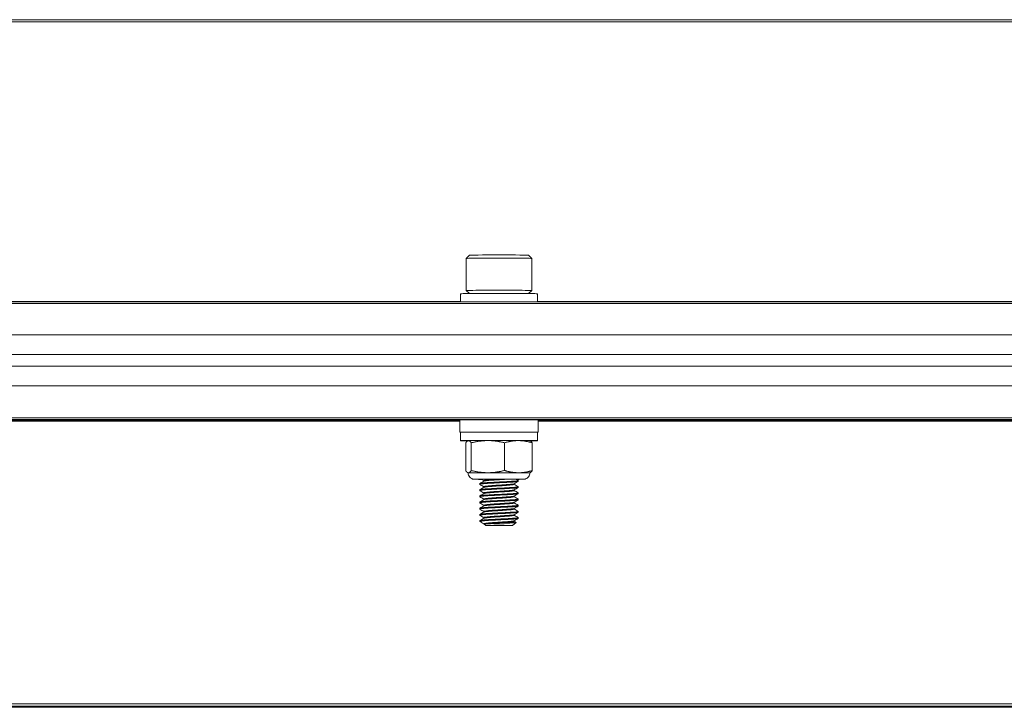
# Model space of a CAD drawing. Units: inches. Extents: x 16.6 to 59.4, y 7.9 to 51.7.
# Drawn here: x 40 to 45, y 8.1 to 11.6 of the extents above; entities that cross this region are included whole.
import ezdxf

# ---------------------------------------------------------------- set-up
doc = ezdxf.new("R2010")
doc.units = ezdxf.units.IN
doc.header["$LTSCALE"] = 7
doc.header["$MEASUREMENT"] = 0
doc.layers.add('Visible (ANSI)', color=7, linetype='Continuous', lineweight=20, true_color=0xbc4343)
doc.layers.add('Visible Narrow (ANSI)', color=7, linetype='Continuous', lineweight=9, true_color=0xbc4343)

msp = doc.modelspace()

# ---------------------------------------------------------------- linework, layer by layer
at = {"layer": 'Visible (ANSI)'}
for p, q in [((46.948, 11.5688), (28.948, 11.5688)), ((42.2974, 10.3686), (42.2807, 10.3519)), ((42.2807, 10.3519), (42.2807, 10.1885)), ((42.5986, 10.3686), (42.6154, 10.3519)), ((42.6154, 10.3519), (42.6154, 10.1885)), ((42.2969, 10.1722), (42.2807, 10.1885)), ((42.5991, 10.1722), (42.6154, 10.1885)), ((42.2512, 10.1296), (42.2512, 10.1717)), ((42.6449, 10.1296), (42.6449, 10.1717)), ((46.948, 10.1296), (28.948, 10.1296)), ((28.948, 9.962), (46.948, 9.962)), ((46.948, 9.962), (28.948, 9.962)), ((46.948, 9.9619), (28.948, 9.9619)), ((28.948, 9.8622), (46.948, 9.8622)), ((46.948, 9.8023), (28.948, 9.8023)), ((28.948, 9.7023), (46.948, 9.7023)), ((28.948, 9.7017), (46.948, 9.7017)), ((42.2485, 9.5287), (42.2485, 9.4657)), ((42.6475, 9.5287), (42.6475, 9.4657)), ((42.2512, 9.4224), (42.2512, 9.4657)), ((42.6449, 9.4224), (42.6449, 9.4657)), ((42.2784, 9.2695), (42.2784, 9.4108)), ((42.2906, 9.4224), (42.2888, 9.4216)), ((42.3066, 9.2702), (42.3066, 9.4115)), ((42.4762, 9.2705), (42.4762, 9.4118)), ((42.6055, 9.4224), (42.6077, 9.4214)), ((42.6177, 9.27), (42.6177, 9.4113)), ((42.2906, 9.2584), (42.2884, 9.2594)), ((42.6055, 9.2584), (42.6072, 9.2592)), ((42.3496, 9.2035), (42.3496, 9.1995)), ((42.3701, 9.2156), (42.3701, 9.2192)), ((42.3701, 9.1841), (42.3701, 9.1877)), ((42.526, 9.1995), (42.526, 9.2032)), ((42.5465, 9.2192), (42.5465, 9.2153)), ((42.5465, 9.1877), (42.5465, 9.1838)), ((42.3496, 9.172), (42.3496, 9.168)), ((42.3496, 9.1405), (42.3496, 9.1365)), ((42.3701, 9.1526), (42.3701, 9.1562)), ((42.526, 9.168), (42.526, 9.1717)), ((42.526, 9.1365), (42.526, 9.1402)), ((42.5465, 9.1562), (42.5465, 9.1523)), ((42.3496, 9.109), (42.3496, 9.105)), ((42.3701, 9.1211), (42.3701, 9.1247)), ((42.3701, 9.0896), (42.3701, 9.0932)), ((42.526, 9.105), (42.526, 9.1087)), ((42.5465, 9.1247), (42.5465, 9.1208)), ((42.5465, 9.0932), (42.5465, 9.0893)), ((42.3496, 9.0775), (42.3496, 9.0735)), ((42.3496, 9.046), (42.3496, 9.042)), ((42.3701, 9.0581), (42.3701, 9.0617)), ((42.526, 9.0735), (42.526, 9.0772)), ((42.526, 9.042), (42.526, 9.0457)), ((42.5465, 9.0617), (42.5465, 9.0578)), ((42.3496, 9.0145), (42.3496, 9.012)), ((42.3614, 9.0037), (42.3496, 9.012)), ((42.3701, 8.9984), (42.3665, 9.0005)), ((42.3701, 9.0266), (42.3701, 9.0302)), ((42.3701, 8.9977), (42.3701, 8.9987)), ((42.3801, 8.9906), (42.3701, 8.9976)), ((42.516, 8.9906), (42.5361, 9.0047)), ((42.526, 9.0106), (42.526, 9.0142)), ((42.5465, 9.0302), (42.5465, 9.0263)), ((28.948, 8.063), (46.948, 8.063))]:
    msp.add_line(p, q, dxfattribs=at)
for centre, major_axis, start_param, end_param in [((42.448, 10.3519), (0.1673, 0), 0, 3.141593), ((42.448, 10.3686), (-0.1506, 0), 3.14558, 6.279198), ((42.448, 10.1885), (-0.1673, 0), 3.137605, 6.287172), ((42.448, 10.1717), (0.1969, 0), 0, 3.141593), ((42.448, 9.5287), (-0.1995, 0), 3.141593, 6.283185), ((42.448, 9.4657), (0.1995, 0), 6.120024, 9.587939), ((42.448, 9.4657), (-0.1969, 0), 3.141593, 6.283185), ((42.448, 9.4224), (0.1969, 0), 5.648235, 10.059728), ((42.448, 9.4224), (-0.1575, 0), 6.127411, 6.274635), ((42.448, 9.4224), (-0.1575, 0), 5.080213, 6.127411), ((42.448, 9.4224), (0.1575, 0), 0.891423, 1.93862), ((42.448, 9.4224), (0.1575, 0), 0.008551, 0.891423), ((42.448, 9.2584), (-0.1575, 0), 6.127411, 6.283185), ((42.448, 9.2584), (-0.1575, 0), 5.080213, 6.127411), ((42.448, 9.2584), (0.1575, 0), 0.891423, 1.93862), ((42.448, 9.2584), (0.1575, 0), 0, 0.891423), ((42.448, 9.2256), (-0.078, 0), 4.224952, 5.000425), ((42.448, 9.012), (-0.0984, 0), 5.984482, 6.28888), ((42.448, 8.9977), (-0.078, 0), 5.698749, 6.28888)]:
    msp.add_ellipse(centre, major_axis=major_axis, ratio=0.003987, start_param=start_param, end_param=end_param, dxfattribs=at)
msp.add_ellipse((42.448, 8.9906), major_axis=(0.068, 0), ratio=0.003987, dxfattribs=at)
for points, weights in [([(42.2925, 9.4225), (42.2859, 9.4224), (42.2784, 9.4108)], [2.38499405283, 2.38499405283, 2.21375918402]), ([(42.3066, 9.4115), (42.299, 9.4227), (42.2925, 9.4225)], [2.21375918402, 2.38499405283, 2.38499405283]), ([(42.3914, 9.423), (42.352, 9.423), (42.3066, 9.4115)], [2.38499405283, 2.38499405283, 2.21375918402]), ([(42.4762, 9.4118), (42.4308, 9.4231), (42.3914, 9.423)], [2.21375918402, 2.38499405283, 2.38499405283]), ([(42.547, 9.4229), (42.5142, 9.423), (42.4762, 9.4118)], [2.38499405283, 2.38499405283, 2.21375918402]), ([(42.6177, 9.4113), (42.5798, 9.4228), (42.547, 9.4229)], [2.21375918402, 2.38499405283, 2.38499405283]), ([(42.6077, 9.4214), (42.6124, 9.4193), (42.6177, 9.4113)], [2.36882093617, 2.33236894942, 2.21375918402]), ([(42.2784, 9.2695), (42.2859, 9.2583), (42.2925, 9.2585)], [2.21375918402, 2.38499405283, 2.38499405283]), ([(42.2925, 9.2585), (42.299, 9.2587), (42.3066, 9.2702)], [2.38499405283, 2.38499405283, 2.21375918402]), ([(42.3066, 9.2702), (42.352, 9.2589), (42.3914, 9.259)], [2.21375918402, 2.38499405283, 2.38499405283]), ([(42.3914, 9.259), (42.4308, 9.259), (42.4762, 9.2705)], [2.38499405283, 2.38499405283, 2.21375918402]), ([(42.4762, 9.2705), (42.5142, 9.259), (42.547, 9.2589)], [2.21375918402, 2.38499405283, 2.38499405283]), ([(42.547, 9.2589), (42.5798, 9.2588), (42.6177, 9.27)], [2.38499405283, 2.38499405283, 2.21375918402]), ([(42.6177, 9.27), (42.6121, 9.2615), (42.6072, 9.2592)], [2.21375918402, 2.33786658943, 2.37202357653])]:
    msp.add_rational_spline(points, weights, degree=2, dxfattribs=at)
for points, knots in [([(42.3591, 9.2252), (42.3557, 9.2253), (42.3525, 9.2253), (42.3413, 9.2253), (42.3347, 9.2254), (42.3278, 9.2255), (42.326, 9.2255), (42.3238, 9.2255), (42.3232, 9.2255), (42.322, 9.2256), (42.3216, 9.2256), (42.3208, 9.2257), (42.3205, 9.2257), (42.3199, 9.2258), (42.3196, 9.2258), (42.3187, 9.2259), (42.3181, 9.226), (42.3168, 9.2262), (42.3162, 9.2264), (42.3143, 9.2268), (42.3132, 9.2272), (42.3099, 9.2284), (42.3079, 9.2294), (42.3032, 9.2323), (42.3007, 9.2345), (42.2963, 9.2396), (42.2944, 9.2426), (42.2917, 9.249), (42.2909, 9.2525), (42.2906, 9.2568), (42.2906, 9.2576), (42.2906, 9.2584)], [0.8602077, 0.8602077, 0.8602077, 0.8602077, 0.8972591, 0.8972591, 0.998714, 0.998714, 1.0498474, 1.0498474, 1.0795236, 1.0795236, 1.0904911, 1.0904911, 1.0954833, 1.0954833, 1.0991449, 1.0991449, 1.10434, 1.10434, 1.1099284, 1.1099284, 1.1192117, 1.1192117, 1.1363578, 1.1363578, 1.1612192, 1.1612192, 1.1877068, 1.1877068, 1.2142633, 1.2142633, 1.2204688, 1.2204688, 1.2204688, 1.2204688]), ([(42.6055, 9.2584), (42.6055, 9.2549), (42.6049, 9.2513), (42.6027, 9.2446), (42.601, 9.2414), (42.5968, 9.2359), (42.5942, 9.2334), (42.5885, 9.2294), (42.5853, 9.2279), (42.5806, 9.2265), (42.5791, 9.2262), (42.5773, 9.2259), (42.5768, 9.2258), (42.576, 9.2257), (42.5756, 9.2257), (42.5749, 9.2257), (42.5747, 9.2256), (42.574, 9.2256), (42.5737, 9.2256), (42.5725, 9.2255), (42.5717, 9.2255), (42.5676, 9.2254), (42.5625, 9.2254), (42.5503, 9.2253), (42.5438, 9.2253), (42.5364, 9.2252)], [0, 0, 0, 0, 0.0270328, 0.0270328, 0.053576, 0.053576, 0.0801343, 0.0801343, 0.1066425, 0.1066425, 0.1180369, 0.1180369, 0.1227177, 0.1227177, 0.1278754, 0.1278754, 0.1338255, 0.1338255, 0.1452002, 0.1452002, 0.179256, 0.179256, 0.2825561, 0.2825561, 0.3618906, 0.3618906, 0.3618906, 0.3618906]), ([(42.3501, 9.199), (42.349, 9.1996), (42.3498, 9.2002), (42.3555, 9.2014), (42.3611, 9.2021), (42.3764, 9.2036), (42.386, 9.2043), (42.4076, 9.2057), (42.4194, 9.2062), (42.4447, 9.2075), (42.458, 9.2082), (42.4832, 9.2096), (42.4948, 9.2102), (42.5155, 9.2114), (42.5244, 9.2119), (42.5381, 9.2132), (42.5429, 9.2138), (42.546, 9.2147), (42.5465, 9.215), (42.5465, 9.2153)], [9.3659921, 9.3659921, 9.3659921, 9.3659921, 9.4505264, 9.4505264, 9.5500843, 9.5500843, 9.6479288, 9.6479288, 9.7432942, 9.7432942, 9.8438691, 9.8438691, 9.9405885, 9.9405885, 10.037882, 10.037882, 10.137196, 10.137196, 10.179762, 10.179762, 10.179762, 10.179762]), ([(42.5462, 9.2196), (42.5468, 9.2192), (42.5464, 9.2188), (42.5426, 9.2177), (42.5378, 9.2171), (42.5238, 9.2158), (42.5149, 9.2153), (42.4941, 9.2141), (42.4824, 9.2135), (42.4572, 9.2121), (42.4439, 9.2114), (42.4186, 9.2101), (42.4069, 9.2096), (42.3853, 9.2082), (42.3759, 9.2075), (42.3607, 9.206), (42.3552, 9.2053), (42.3505, 9.2043), (42.3496, 9.2039), (42.3496, 9.2035)], [0.3019783, 0.3019783, 0.3019783, 0.3019783, 0.3664514, 0.3664514, 0.4657813, 0.4657813, 0.5628118, 0.5628118, 0.6595378, 0.6595378, 0.7601271, 0.7601271, 0.8553585, 0.8553585, 0.9532111, 0.9532111, 1.0526871, 1.0526871, 1.1105923, 1.1105923, 1.1105923, 1.1105923]), ([(42.5462, 9.1881), (42.5467, 9.1878), (42.5465, 9.1875), (42.5442, 9.1865), (42.5402, 9.1859), (42.5275, 9.1846), (42.519, 9.1841), (42.4989, 9.1829), (42.4876, 9.1823), (42.4629, 9.1809), (42.4498, 9.1802), (42.4243, 9.1789), (42.4122, 9.1784), (42.3899, 9.177), (42.38, 9.1763), (42.3636, 9.1749), (42.3575, 9.1741), (42.351, 9.173), (42.3496, 9.1725), (42.3496, 9.172)], [1.8788287, 1.8788287, 1.8788287, 1.8788287, 1.9283962, 1.9283962, 2.0269653, 2.0269653, 2.1253789, 2.1253789, 2.2214342, 2.2214342, 2.3212781, 2.3212781, 2.4170059, 2.4170059, 2.5141759, 2.5141759, 2.6135656, 2.6135656, 2.6862979, 2.6862979, 2.6862979, 2.6862979]), ([(42.4259, 9.2259), (42.4198, 9.2259), (42.4102, 9.2259), (42.3918, 9.2258), (42.3848, 9.2258), (42.3724, 9.2257), (42.3674, 9.2257), (42.362, 9.2257), (42.3585, 9.2256), (42.3586, 9.2256)], [0.000001, 0.000001, 0.000001, 0.000001, 0.0473354, 0.0473354, 0.082827, 0.082827, 0.1211294, 0.1211294, 0.1436391, 0.1436391, 0.1436391, 0.1436391]), ([(42.4259, 9.2259), (42.4191, 9.2255), (42.4127, 9.225), (42.4005, 9.2241), (42.3949, 9.2235), (42.3831, 9.2223), (42.3778, 9.2216), (42.3715, 9.2203), (42.3701, 9.2198), (42.3701, 9.2192)], [-9.0621795, -9.0621795, -9.0621795, -9.0621795, -9.0082517, -9.0082517, -8.9523766, -8.9523766, -8.8732426, -8.8732426, -8.8064679, -8.8064679, -8.8064679, -8.8064679]), ([(42.5256, 9.203), (42.5247, 9.2025), (42.5227, 9.202), (42.5155, 9.2008), (42.5095, 9.2002), (42.4949, 9.199), (42.4865, 9.1984), (42.4678, 9.1971), (42.4577, 9.1964), (42.4372, 9.1951), (42.4271, 9.1945), (42.4085, 9.1932), (42.4001, 9.1925), (42.3856, 9.1911), (42.3798, 9.1904), (42.3721, 9.189), (42.3701, 9.1884), (42.3701, 9.1877), (42.3701, 9.1877), (42.3701, 9.1877)], [-8.1579787, -8.1579787, -8.1579787, -8.1579787, -8.0977346, -8.0977346, -8.0185655, -8.0185655, -7.942819, -7.942819, -7.8641995, -7.8641995, -7.7863082, -7.7863082, -7.7096942, -7.7096942, -7.6300573, -7.6300573, -7.5540641, -7.5540641, -7.5525904, -7.5525904, -7.5525904, -7.5525904]), ([(42.3706, 9.2159), (42.3713, 9.2163), (42.3728, 9.2167), (42.3788, 9.2178), (42.3844, 9.2185), (42.3985, 9.22), (42.4068, 9.2207), (42.4251, 9.2219), (42.435, 9.2225), (42.452, 9.2236), (42.4588, 9.2241), (42.4721, 9.225), (42.4785, 9.2254), (42.4845, 9.2259)], [-0.3870831, -0.3870831, -0.3870831, -0.3870831, -0.3378483, -0.3378483, -0.2581253, -0.2581253, -0.1814419, -0.1814419, -0.1042281, -0.1042281, -0.0521227, -0.0521227, -0.000001, -0.000001, -0.000001, -0.000001]), ([(42.3706, 9.1844), (42.3715, 9.1849), (42.3735, 9.1854), (42.3809, 9.1866), (42.387, 9.1873), (42.4018, 9.1888), (42.4103, 9.1894), (42.4292, 9.1907), (42.4394, 9.1913), (42.4599, 9.1927), (42.47, 9.1933), (42.4884, 9.1946), (42.4966, 9.1952), (42.5108, 9.1964), (42.5166, 9.197), (42.5241, 9.1983), (42.526, 9.1989), (42.526, 9.1995)], [-1.6365635, -1.6365635, -1.6365635, -1.6365635, -1.5763184, -1.5763184, -1.4971712, -1.4971712, -1.4210161, -1.4210161, -1.342763, -1.342763, -1.2646481, -1.2646481, -1.1893095, -1.1893095, -1.11044, -1.11044, -1.0345976, -1.0345976, -1.0345976, -1.0345976]), ([(42.5358, 9.2256), (42.5358, 9.2256), (42.5358, 9.2256), (42.5353, 9.2256), (42.5329, 9.2257), (42.5243, 9.2257), (42.5179, 9.2258), (42.5035, 9.2258), (42.4952, 9.2258), (42.4845, 9.2259)], [0.13583453, 0.13583453, 0.13583453, 0.13583453, 0.13844895, 0.13844895, 0.16340777, 0.16340777, 0.19001916, 0.19001916, 0.21161165, 0.21161165, 0.21161165, 0.21161165]), ([(42.3501, 9.1675), (42.35, 9.1675), (42.35, 9.1676), (42.3489, 9.1683), (42.3503, 9.1689), (42.3578, 9.1702), (42.3641, 9.171), (42.3806, 9.1724), (42.3906, 9.1731), (42.413, 9.1745), (42.4251, 9.175), (42.4506, 9.1763), (42.4638, 9.177), (42.4884, 9.1784), (42.4997, 9.179), (42.5196, 9.1802), (42.528, 9.1807), (42.5405, 9.182), (42.5445, 9.1826), (42.5463, 9.1834), (42.5465, 9.1836), (42.5465, 9.1838)], [7.7888315, 7.7888315, 7.7888315, 7.7888315, 7.7932111, 7.7932111, 7.8882124, 7.8882124, 7.9877123, 7.9877123, 8.0849019, 8.0849019, 8.1808627, 8.1808627, 8.2807195, 8.2807195, 8.3767936, 8.3767936, 8.4755804, 8.4755804, 8.5741555, 8.5741555, 8.6016609, 8.6016609, 8.6016609, 8.6016609]), ([(42.3501, 9.136), (42.3498, 9.1361), (42.3497, 9.1363), (42.3493, 9.1371), (42.3514, 9.1377), (42.3603, 9.1391), (42.3674, 9.1398), (42.3851, 9.1413), (42.3955, 9.142), (42.4186, 9.1433), (42.431, 9.1438), (42.4568, 9.1452), (42.4698, 9.1459), (42.4937, 9.1472), (42.5045, 9.1478), (42.5236, 9.1489), (42.5314, 9.1495), (42.5425, 9.1508), (42.5457, 9.1514), (42.5464, 9.1521), (42.5465, 9.1522), (42.5465, 9.1523)], [6.211107, 6.211107, 6.211107, 6.211107, 6.2293993, 6.2293993, 6.3247307, 6.3247307, 6.4253099, 6.4253099, 6.5220316, 6.5220316, 6.6192587, 6.6192587, 6.7185774, 6.7185774, 6.8141722, 6.8141722, 6.9136846, 6.9136846, 7.0117154, 7.0117154, 7.0245735, 7.0245735, 7.0245735, 7.0245735]), ([(42.5462, 9.1566), (42.5465, 9.1564), (42.5466, 9.1562), (42.5455, 9.1553), (42.5422, 9.1547), (42.5309, 9.1534), (42.5228, 9.1528), (42.5035, 9.1517), (42.4926, 9.151), (42.4685, 9.1497), (42.4555, 9.149), (42.4298, 9.1477), (42.4173, 9.1471), (42.3944, 9.1458), (42.3841, 9.1451), (42.3667, 9.1437), (42.3599, 9.1429), (42.3516, 9.1417), (42.3496, 9.1411), (42.3496, 9.1405)], [3.4541987, 3.4541987, 3.4541987, 3.4541987, 3.4888877, 3.4888877, 3.5868789, 3.5868789, 3.6872619, 3.6872619, 3.7828476, 3.7828476, 3.8821649, 3.8821649, 3.9789668, 3.9789668, 4.0756737, 4.0756737, 4.1751539, 4.1751539, 4.2620204, 4.2620204, 4.2620204, 4.2620204]), ([(42.5256, 9.1715), (42.5249, 9.1711), (42.5234, 9.1706), (42.5176, 9.1696), (42.5121, 9.1689), (42.4983, 9.1678), (42.4903, 9.1672), (42.4721, 9.1659), (42.4621, 9.1652), (42.4416, 9.1639), (42.4312, 9.1633), (42.4121, 9.162), (42.4035, 9.1613), (42.3883, 9.1599), (42.3821, 9.1592), (42.3733, 9.1578), (42.3708, 9.1572), (42.3701, 9.1564), (42.3701, 9.1563), (42.3701, 9.1562)], [-6.9049216, -6.9049216, -6.9049216, -6.9049216, -6.8557901, -6.8557901, -6.7767049, -6.7767049, -6.7012023, -6.7012023, -6.6230847, -6.6230847, -6.5438918, -6.5438918, -6.4676954, -6.4676954, -6.388516, -6.388516, -6.3118795, -6.3118795, -6.300007, -6.300007, -6.300007, -6.300007]), ([(42.5256, 9.14), (42.525, 9.1397), (42.524, 9.1393), (42.5195, 9.1384), (42.5145, 9.1377), (42.5014, 9.1365), (42.4936, 9.136), (42.4759, 9.1347), (42.4661, 9.134), (42.4457, 9.1327), (42.4353, 9.132), (42.416, 9.1308), (42.4071, 9.1301), (42.3913, 9.1287), (42.3846, 9.128), (42.3748, 9.1266), (42.3717, 9.126), (42.3702, 9.1251), (42.3701, 9.1249), (42.3701, 9.1247)], [-5.6518974, -5.6518974, -5.6518974, -5.6518974, -5.6138118, -5.6138118, -5.5337924, -5.5337924, -5.4580345, -5.4580345, -5.3801787, -5.3801787, -5.3010558, -5.3010558, -5.2252722, -5.2252722, -5.1466048, -5.1466048, -5.0690379, -5.0690379, -5.0466245, -5.0466245, -5.0466245, -5.0466245]), ([(42.3706, 9.1529), (42.3716, 9.1535), (42.3744, 9.1541), (42.3834, 9.1554), (42.3899, 9.1561), (42.4053, 9.1575), (42.4141, 9.1582), (42.4333, 9.1594), (42.4437, 9.1601), (42.4642, 9.1614), (42.4741, 9.1621), (42.492, 9.1634), (42.4999, 9.164), (42.5133, 9.1651), (42.5185, 9.1658), (42.5246, 9.167), (42.526, 9.1675), (42.526, 9.168)], [-2.8858547, -2.8858547, -2.8858547, -2.8858547, -2.8140551, -2.8140551, -2.7352685, -2.7352685, -2.65944, -2.65944, -2.5805668, -2.5805668, -2.50284, -2.50284, -2.4274886, -2.4274886, -2.3485969, -2.3485969, -2.2835342, -2.2835342, -2.2835342, -2.2835342]), ([(42.3706, 9.1214), (42.3706, 9.1214), (42.3707, 9.1215), (42.3722, 9.1222), (42.3756, 9.1228), (42.386, 9.1242), (42.3929, 9.125), (42.409, 9.1263), (42.4179, 9.127), (42.4374, 9.1282), (42.4478, 9.1289), (42.4682, 9.1302), (42.4779, 9.1309), (42.4953, 9.1322), (42.5029, 9.1327), (42.5155, 9.1339), (42.5203, 9.1346), (42.525, 9.1357), (42.526, 9.1361), (42.526, 9.1365)], [-4.134773, -4.134773, -4.134773, -4.134773, -4.1298356, -4.1298356, -4.0519713, -4.0519713, -3.973833, -3.973833, -3.8985185, -3.8985185, -3.8197234, -3.8197234, -3.7424092, -3.7424092, -3.6668104, -3.6668104, -3.5873644, -3.5873644, -3.5332587, -3.5332587, -3.5332587, -3.5332587]), ([(42.3501, 9.073), (42.3494, 9.0734), (42.3495, 9.0737), (42.3514, 9.0748), (42.355, 9.0754), (42.3668, 9.0768), (42.3749, 9.0775), (42.3947, 9.0789), (42.4062, 9.0796), (42.4306, 9.0808), (42.4431, 9.0815), (42.4685, 9.0828), (42.4811, 9.0835), (42.5041, 9.0848), (42.5143, 9.0853), (42.5309, 9.0865), (42.5372, 9.0871), (42.5447, 9.0883), (42.5465, 9.0888), (42.5465, 9.0893)], [3.056311, 3.056311, 3.056311, 3.056311, 3.1065154, 3.1065154, 3.2018537, 3.2018537, 3.2997485, 3.2997485, 3.39931, 3.39931, 3.4946386, 3.4946386, 3.5936134, 3.5936134, 3.6914392, 3.6914392, 3.7878562, 3.7878562, 3.86981, 3.86981, 3.86981, 3.86981]), ([(42.3501, 9.1045), (42.3496, 9.1048), (42.3495, 9.105), (42.3502, 9.106), (42.3532, 9.1066), (42.3636, 9.1079), (42.3711, 9.1086), (42.3898, 9.1101), (42.4009, 9.1108), (42.4248, 9.1121), (42.4372, 9.1126), (42.4625, 9.114), (42.4752, 9.1147), (42.4991, 9.116), (42.5099, 9.1166), (42.5277, 9.1177), (42.5346, 9.1183), (42.544, 9.1196), (42.5465, 9.1202), (42.5465, 9.1208)], [4.6339457, 4.6339457, 4.6339457, 4.6339457, 4.6689991, 4.6689991, 4.7648814, 4.7648814, 4.8621062, 4.8621062, 4.9615949, 4.9615949, 5.0565865, 5.0565865, 5.1548949, 5.1548949, 5.2544854, 5.2544854, 5.3503382, 5.3503382, 5.4467397, 5.4467397, 5.4467397, 5.4467397]), ([(42.5462, 9.1251), (42.5464, 9.125), (42.5465, 9.1248), (42.5464, 9.1241), (42.5438, 9.1235), (42.5339, 9.1222), (42.5266, 9.1216), (42.5085, 9.1204), (42.498, 9.1199), (42.4747, 9.1186), (42.4619, 9.1179), (42.4366, 9.1166), (42.4242, 9.116), (42.4004, 9.1147), (42.3893, 9.114), (42.3707, 9.1126), (42.3633, 9.1118), (42.353, 9.1105), (42.3501, 9.1099), (42.3496, 9.1091), (42.3496, 9.109), (42.3496, 9.109)], [5.0298348, 5.0298348, 5.0298348, 5.0298348, 5.0507665, 5.0507665, 5.1481934, 5.1481934, 5.2475118, 5.2475118, 5.3424497, 5.3424497, 5.4405274, 5.4405274, 5.5353506, 5.5353506, 5.6346636, 5.6346636, 5.7316592, 5.7316592, 5.8274572, 5.8274572, 5.836601, 5.836601, 5.836601, 5.836601]), ([(42.5462, 9.0936), (42.5462, 9.0936), (42.5462, 9.0936), (42.5471, 9.0929), (42.5454, 9.0923), (42.537, 9.091), (42.5306, 9.0904), (42.5139, 9.0892), (42.5036, 9.0887), (42.4806, 9.0874), (42.4679, 9.0867), (42.4425, 9.0854), (42.43, 9.0847), (42.4057, 9.0835), (42.3942, 9.0828), (42.3745, 9.0814), (42.3664, 9.0807), (42.3548, 9.0793), (42.3513, 9.0787), (42.3498, 9.0778), (42.3496, 9.0777), (42.3496, 9.0775)], [6.6039398, 6.6039398, 6.6039398, 6.6039398, 6.6069127, 6.6069127, 6.7069014, 6.7069014, 6.8030814, 6.8030814, 6.9008775, 6.9008775, 6.9996014, 6.9996014, 7.0946973, 7.0946973, 7.1940645, 7.1940645, 7.2917099, 7.2917099, 7.3869008, 7.3869008, 7.4111623, 7.4111623, 7.4111623, 7.4111623]), ([(42.5256, 9.1085), (42.5252, 9.1082), (42.5245, 9.108), (42.5212, 9.1071), (42.5169, 9.1065), (42.505, 9.1053), (42.4976, 9.1048), (42.4804, 9.1035), (42.4705, 9.1028), (42.4504, 9.1015), (42.4404, 9.1008), (42.4206, 9.0996), (42.4111, 9.0989), (42.3944, 9.0975), (42.3873, 9.0968), (42.3767, 9.0954), (42.3731, 9.0948), (42.3705, 9.0939), (42.3701, 9.0935), (42.3701, 9.0932)], [-4.399383, -4.399383, -4.399383, -4.399383, -4.3719812, -4.3719812, -4.2948345, -4.2948345, -4.2185727, -4.2185727, -4.1393291, -4.1393291, -4.0630786, -4.0630786, -3.9845098, -3.9845098, -3.9063064, -3.9063064, -3.8308499, -3.8308499, -3.7951448, -3.7951448, -3.7951448, -3.7951448]), ([(42.3706, 9.0899), (42.3708, 9.09), (42.3711, 9.0901), (42.3734, 9.0909), (42.3771, 9.0915), (42.3879, 9.0929), (42.3951, 9.0937), (42.412, 9.0951), (42.4215, 9.0957), (42.4413, 9.0969), (42.4513, 9.0976), (42.4714, 9.099), (42.4812, 9.0996), (42.4984, 9.1009), (42.5057, 9.1014), (42.5173, 9.1026), (42.5216, 9.1033), (42.5253, 9.1043), (42.526, 9.1047), (42.526, 9.105)], [-5.3820828, -5.3820828, -5.3820828, -5.3820828, -5.3666649, -5.3666649, -5.2913988, -5.2913988, -5.213338, -5.213338, -5.1353024, -5.1353024, -5.0592065, -5.0592065, -4.9801184, -4.9801184, -4.9042408, -4.9042408, -4.8272532, -4.8272532, -4.7809549, -4.7809549, -4.7809549, -4.7809549]), ([(42.3501, 9.0415), (42.3493, 9.042), (42.3495, 9.0424), (42.3528, 9.0435), (42.3571, 9.0442), (42.3701, 9.0456), (42.3788, 9.0463), (42.3996, 9.0477), (42.4115, 9.0484), (42.4364, 9.0496), (42.4491, 9.0503), (42.4744, 9.0516), (42.4869, 9.0523), (42.509, 9.0536), (42.5186, 9.0541), (42.534, 9.0553), (42.5396, 9.0559), (42.5453, 9.057), (42.5465, 9.0574), (42.5465, 9.0578)], [1.4782581, 1.4782581, 1.4782581, 1.4782581, 1.5425592, 1.5425592, 1.6375914, 1.6375914, 1.7359198, 1.7359198, 1.8356325, 1.8356325, 1.9315086, 1.9315086, 2.0311411, 2.0311411, 2.1276095, 2.1276095, 2.2246033, 2.2246033, 2.2915307, 2.2915307, 2.2915307, 2.2915307]), ([(42.5462, 9.0621), (42.5471, 9.0616), (42.5459, 9.061), (42.5394, 9.0598), (42.5337, 9.0592), (42.5182, 9.058), (42.5086, 9.0575), (42.4864, 9.0562), (42.4739, 9.0555), (42.4486, 9.0542), (42.4359, 9.0535), (42.411, 9.0523), (42.3991, 9.0516), (42.3784, 9.0502), (42.3697, 9.0495), (42.3569, 9.0481), (42.3527, 9.0474), (42.35, 9.0465), (42.3496, 9.0463), (42.3496, 9.046)], [8.1790189, 8.1790189, 8.1790189, 8.1790189, 8.2668846, 8.2668846, 8.3636255, 8.3636255, 8.4599916, 8.4599916, 8.5593593, 8.5593593, 8.6549839, 8.6549839, 8.7546714, 8.7546714, 8.8527325, 8.8527325, 8.9475603, 8.9475603, 8.9859325, 8.9859325, 8.9859325, 8.9859325]), ([(42.5256, 9.077), (42.5253, 9.0768), (42.525, 9.0767), (42.5227, 9.0759), (42.5188, 9.0753), (42.5079, 9.074), (42.5009, 9.0735), (42.4843, 9.0723), (42.4746, 9.0716), (42.4546, 9.0703), (42.4445, 9.0696), (42.4246, 9.0683), (42.4151, 9.0677), (42.3978, 9.0664), (42.3902, 9.0656), (42.3786, 9.0642), (42.3745, 9.0635), (42.3708, 9.0625), (42.3701, 9.0621), (42.3701, 9.0617)], [-3.1478613, -3.1478613, -3.1478613, -3.1478613, -3.131446, -3.131446, -3.0538001, -3.0538001, -2.9779936, -2.9779936, -2.8982019, -2.8982019, -2.8214489, -2.8214489, -2.7439908, -2.7439908, -2.6652069, -2.6652069, -2.5893753, -2.5893753, -2.5428201, -2.5428201, -2.5428201, -2.5428201]), ([(42.5256, 9.0455), (42.5255, 9.0454), (42.5254, 9.0454), (42.5239, 9.0447), (42.5205, 9.044), (42.5104, 9.0428), (42.5038, 9.0422), (42.4879, 9.0411), (42.4785, 9.0404), (42.4588, 9.039), (42.4487, 9.0384), (42.4287, 9.0371), (42.4191, 9.0365), (42.4013, 9.0352), (42.3933, 9.0344), (42.3807, 9.033), (42.3761, 9.0323), (42.3711, 9.0312), (42.3701, 9.0307), (42.3701, 9.0302)], [-1.8959866, -1.8959866, -1.8959866, -1.8959866, -1.8900386, -1.8900386, -1.8122037, -1.8122037, -1.7368208, -1.7368208, -1.6578782, -1.6578782, -1.5808936, -1.5808936, -1.5045403, -1.5045403, -1.4254718, -1.4254718, -1.3493851, -1.3493851, -1.2922756, -1.2922756, -1.2922756, -1.2922756]), ([(42.3706, 9.0584), (42.371, 9.0586), (42.3716, 9.0588), (42.3748, 9.0597), (42.379, 9.0603), (42.3909, 9.0618), (42.3985, 9.0625), (42.4159, 9.0639), (42.4255, 9.0644), (42.4453, 9.0657), (42.4555, 9.0664), (42.4754, 9.0677), (42.4851, 9.0684), (42.5016, 9.0696), (42.5084, 9.0702), (42.5192, 9.0714), (42.523, 9.072), (42.5256, 9.073), (42.526, 9.0733), (42.526, 9.0735)], [-6.6310726, -6.6310726, -6.6310726, -6.6310726, -6.6050256, -6.6050256, -6.5292956, -6.5292956, -6.4506137, -6.4506137, -6.3735637, -6.3735637, -6.2969206, -6.2969206, -6.2172369, -6.2172369, -6.1416994, -6.1416994, -6.0641658, -6.0641658, -6.028778, -6.028778, -6.028778, -6.028778]), ([(42.3706, 9.0269), (42.3711, 9.0272), (42.3721, 9.0275), (42.3764, 9.0285), (42.3812, 9.0291), (42.394, 9.0306), (42.4021, 9.0313), (42.42, 9.0326), (42.4296, 9.0332), (42.4496, 9.0345), (42.4597, 9.0352), (42.4794, 9.0365), (42.4887, 9.0372), (42.5045, 9.0384), (42.5109, 9.0389), (42.5209, 9.0402), (42.5241, 9.0408), (42.5258, 9.0417), (42.526, 9.0418), (42.526, 9.042)], [-7.8790736, -7.8790736, -7.8790736, -7.8790736, -7.8424153, -7.8424153, -7.7663857, -7.7663857, -7.687372, -7.687372, -7.6113203, -7.6113203, -7.5343969, -7.5343969, -7.4556112, -7.4556112, -7.3803925, -7.3803925, -7.3026246, -7.3026246, -7.2777898, -7.2777898, -7.2777898, -7.2777898]), ([(42.5462, 9.0306), (42.5469, 9.0302), (42.5463, 9.0297), (42.5415, 9.0286), (42.5364, 9.028), (42.5221, 9.0268), (42.5131, 9.0262), (42.4917, 9.025), (42.4795, 9.0243), (42.4542, 9.023), (42.4414, 9.0223), (42.4164, 9.0211), (42.4044, 9.0205), (42.3829, 9.0191), (42.3736, 9.0183), (42.3594, 9.0169), (42.3545, 9.0162), (42.3503, 9.0152), (42.3496, 9.0149), (42.3496, 9.0145)], [9.7531833, 9.7531833, 9.7531833, 9.7531833, 9.8264422, 9.8264422, 9.9237175, 9.9237175, 10.0191552, 10.0191552, 10.119121, 10.119121, 10.2152806, 10.2152806, 10.3131337, 10.3131337, 10.411834, 10.411834, 10.5069113, 10.5069113, 10.5602357, 10.5602357, 10.5602357, 10.5602357]), ([(42.354, 9.0121), (42.3573, 9.0127), (42.3624, 9.0133), (42.3761, 9.0146), (42.3846, 9.0152), (42.4049, 9.0165), (42.417, 9.0171), (42.442, 9.0184), (42.4547, 9.0191), (42.48, 9.0204), (42.4922, 9.0211), (42.5135, 9.0223), (42.5225, 9.0228), (42.5367, 9.024), (42.5417, 9.0247), (42.5458, 9.0256), (42.5465, 9.026), (42.5465, 9.0263)], [0, 0, 0, 0, 0.086176, 0.086176, 0.1739997, 0.1739997, 0.2719248, 0.2719248, 0.3683571, 0.3683571, 0.468611, 0.468611, 0.564201, 0.564201, 0.6617525, 0.6617525, 0.7139102, 0.7139102, 0.7139102, 0.7139102]), ([(42.3665, 9.0005), (42.364, 9.0019), (42.3619, 9.0033), (42.3574, 9.0067), (42.3548, 9.009), (42.354, 9.0121)], [0.0233708, 0.0233708, 0.0233708, 0.0233708, 0.0595883, 0.0595883, 0.11275966, 0.11275966, 0.11275966, 0.11275966]), ([(42.5256, 9.014), (42.5245, 9.0134), (42.5218, 9.0128), (42.5129, 9.0116), (42.5068, 9.011), (42.4915, 9.0098), (42.4825, 9.0092), (42.463, 9.0078), (42.4529, 9.0071), (42.4329, 9.0058), (42.4232, 9.0053), (42.4049, 9.004), (42.3965, 9.0032), (42.3829, 9.0018), (42.3778, 9.0011), (42.3722, 9), (42.3707, 8.9996), (42.3701, 8.999), (42.3701, 8.9989), (42.3701, 8.9987)], [-0.6460328, -0.6460328, -0.6460328, -0.6460328, -0.5731485, -0.5731485, -0.497704, -0.497704, -0.4187529, -0.4187529, -0.3413232, -0.3413232, -0.2655403, -0.2655403, -0.1859785, -0.1859785, -0.1094407, -0.1094407, -0.0557667, -0.0557667, -0.0421307, -0.0421307, -0.0421307, -0.0421307]), ([(42.383, 8.9978), (42.387, 8.9983), (42.3918, 8.9988), (42.4027, 8.9998), (42.4087, 9.0003), (42.4241, 9.0014), (42.4338, 9.002), (42.4538, 9.0033), (42.464, 9.004), (42.4833, 9.0053), (42.4923, 9.0059), (42.5074, 9.0071), (42.5134, 9.0077), (42.5224, 9.0089), (42.5251, 9.0096), (42.5259, 9.0103), (42.526, 9.0104), (42.526, 9.0105)], [-9.0336621, -9.0336621, -9.0336621, -9.0336621, -8.9786156, -8.9786156, -8.924402, -8.924402, -8.8488095, -8.8488095, -8.7713908, -8.7713908, -8.6925501, -8.6925501, -8.6171573, -8.6171573, -8.538918, -8.538918, -8.5255708, -8.5255708, -8.5255708, -8.5255708]), ([(42.5361, 9.0049), (42.5365, 9.0047), (42.5357, 9.0045), (42.531, 9.0039), (42.5262, 9.0036), (42.5148, 9.003), (42.507, 9.0027), (42.4861, 9.002), (42.4765, 9.0017), (42.4557, 9.0009), (42.4446, 9.0006), (42.4262, 8.9999), (42.4158, 8.9996), (42.4006, 8.9989), (42.3965, 8.9987), (42.389, 8.9983), (42.3858, 8.998), (42.383, 8.9978)], [0.685993, 0.685993, 0.685993, 0.685993, 0.7561032, 0.7561032, 0.8509368, 0.8509368, 0.9180835, 0.9180835, 0.9666399, 0.9666399, 1.0187883, 1.0187883, 1.0563259, 1.0563259, 1.0723593, 1.0723593, 1.0880809, 1.0880809, 1.0880809, 1.0880809])]:
    msp.add_open_spline(points, degree=3, knots=knots, dxfattribs=at)
for points in [[(42.35, 9.204), (42.3569, 9.2079), (42.3637, 9.2119), (42.3706, 9.2159)], [(42.35, 9.1725), (42.3569, 9.1764), (42.3637, 9.1804), (42.3706, 9.1844)], [(42.3701, 9.1874), (42.3634, 9.1913), (42.3567, 9.1951), (42.3501, 9.199)], [(42.3701, 9.2189), (42.3662, 9.2211), (42.3624, 9.2233), (42.3586, 9.2256)], [(42.5461, 9.2149), (42.5393, 9.2109), (42.5324, 9.2069), (42.5256, 9.203)], [(42.526, 9.1998), (42.5327, 9.1959), (42.5394, 9.192), (42.5462, 9.1881)], [(42.5358, 9.2256), (42.5393, 9.2236), (42.5427, 9.2216), (42.5462, 9.2196)], [(42.35, 9.141), (42.3569, 9.1449), (42.3637, 9.1489), (42.3706, 9.1529)], [(42.3701, 9.1559), (42.3634, 9.1598), (42.3567, 9.1636), (42.3501, 9.1675)], [(42.3701, 9.1244), (42.3634, 9.1283), (42.3567, 9.1321), (42.3501, 9.136)], [(42.5461, 9.1834), (42.5393, 9.1794), (42.5324, 9.1754), (42.5256, 9.1715)], [(42.5461, 9.1519), (42.5393, 9.1479), (42.5324, 9.1439), (42.5256, 9.14)], [(42.526, 9.1683), (42.5327, 9.1644), (42.5394, 9.1605), (42.5462, 9.1566)], [(42.526, 9.1368), (42.5327, 9.1329), (42.5394, 9.129), (42.5462, 9.1251)], [(42.35, 9.1095), (42.3569, 9.1134), (42.3637, 9.1174), (42.3706, 9.1214)], [(42.35, 9.078), (42.3569, 9.0819), (42.3637, 9.0859), (42.3706, 9.0899)], [(42.3701, 9.0929), (42.3634, 9.0968), (42.3567, 9.1006), (42.3501, 9.1045)], [(42.5461, 9.1204), (42.5393, 9.1164), (42.5324, 9.1124), (42.5256, 9.1085)], [(42.5461, 9.0889), (42.5393, 9.0849), (42.5324, 9.0809), (42.5256, 9.077)], [(42.526, 9.1053), (42.5327, 9.1014), (42.5394, 9.0975), (42.5462, 9.0936)], [(42.35, 9.0465), (42.3569, 9.0504), (42.3637, 9.0544), (42.3706, 9.0584)], [(42.3701, 9.0614), (42.3634, 9.0653), (42.3567, 9.0691), (42.3501, 9.073)], [(42.3701, 9.0299), (42.3634, 9.0338), (42.3567, 9.0377), (42.3501, 9.0415)], [(42.5461, 9.0574), (42.5393, 9.0534), (42.5324, 9.0495), (42.5256, 9.0455)], [(42.526, 9.0738), (42.5327, 9.0699), (42.5394, 9.066), (42.5462, 9.0621)], [(42.526, 9.0423), (42.5327, 9.0384), (42.5394, 9.0345), (42.5462, 9.0306)], [(42.35, 9.015), (42.3569, 9.0189), (42.3637, 9.0229), (42.3706, 9.0269)], [(42.5461, 9.0259), (42.5393, 9.0219), (42.5324, 9.018), (42.5256, 9.014)], [(42.526, 9.0108), (42.5294, 9.0088), (42.5327, 9.0069), (42.5361, 9.0049)]]:
    msp.add_open_spline(points, degree=3, dxfattribs=at)
at = {"layer": 'Visible Narrow (ANSI)'}
for p, q in [((28.948, 11.5581), (46.948, 11.5581)), ((28.948, 10.1217), (46.948, 10.1217)), ((42.2512, 10.1326), (39.6449, 10.1326)), ((45.2512, 10.1326), (42.6449, 10.1326)), ((46.948, 9.5381), (28.948, 9.5381)), ((28.948, 9.5299), (46.948, 9.5299)), ((42.2485, 9.5275), (39.6475, 9.5275)), ((39.6475, 9.522), (42.2485, 9.522)), ((45.2485, 9.5275), (42.6475, 9.5275)), ((42.6475, 9.522), (45.2485, 9.522)), ((46.948, 8.0799), (28.948, 8.0799)), ((28.948, 8.0689), (46.948, 8.0689)), ((46.948, 8.063), (28.948, 8.063))]:
    msp.add_line(p, q, dxfattribs=at)
msp.add_ellipse((42.448, 9.2256), major_axis=(-0.1247, 0), ratio=0.003987, start_param=2.358289, end_param=7.059976, dxfattribs=at)

doc.saveas('drawing.dxf')
